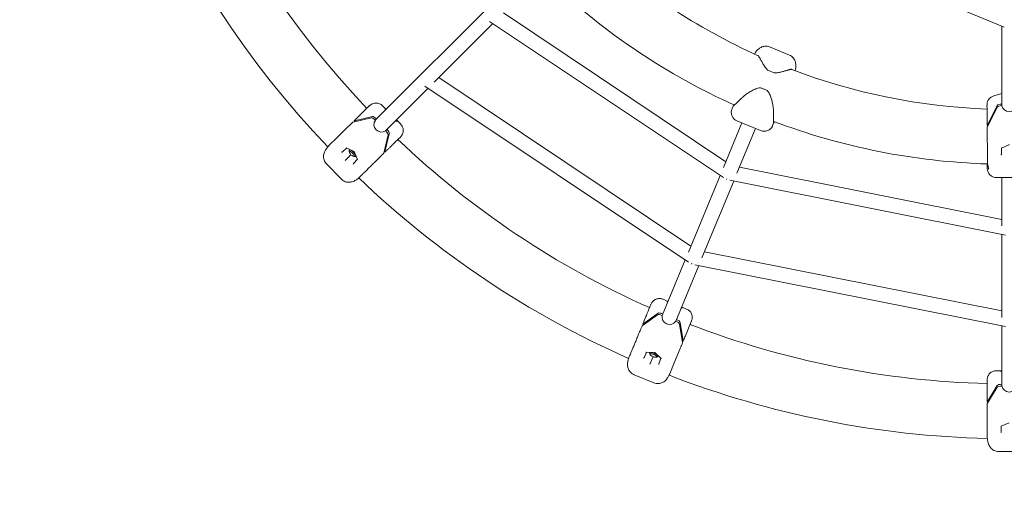
# Model space of a CAD drawing. Units: millimetres. Extents: x -2859 to 2859, y -2859 to 2859.
# Drawn here: x -1082 to -5, y -1082 to -572 of the extents above; entities that cross this region are included whole.
import ezdxf

# ---------------------------------------------------------------- set-up
doc = ezdxf.new("R2010")
doc.units = ezdxf.units.MM
doc.linetypes.add('STRICHPUNKT', pattern=[1, 0.5, -0.25, 0, -0.25])
doc.layers.add('SICHER_ASTM', color=7, linetype='STRICHPUNKT')

# ---------------------------------------------------------------- blocks, each defined once
blk = doc.blocks.new('O-Tannenbau-3-1')
at = {"linetype": 'Continuous', "lineweight": 0}
for p, q in [((1789.1, -1098.8), (1388.2, -932.7)), ((1101.3, -1200.7), (1262.4, -1039.6)), ((1241.4, -1083.3), (1484.7, -1245.9)), ((1165.6, -1159), (1229.8, -1094.8)), ((1226.3, -1092.5), (1482, -1263.3)), ((1786.5, -1097.7), (1786.5, -1184.7)), ((1554.1, -1129.4), (1532.5, -1120.5)), ((1530.6, -1146), (1537.6, -1148.9)), ((1170.7, -1154), (1446.4, -1338.3)), ((1112.6, -1212.1), (1159.1, -1165.5)), ((1155.6, -1163.2), (1443.7, -1355.7)), ((1777.6, -1174), (1786.5, -1171.5)), ((1095.3, -1184.4), (1095.8, -1184.1)), ((1493.2, -1183.8), (1491.5, -1187.8)), ((1770.3, -1183.1), (1770.3, -1184.1)), ((1781.4, -1184.4), (1770.7, -1205.9)), ((1786.3, -1182.8), (1786.5, -1182.8)), ((1082.5, -1197), (1094.7, -1185)), ((1113.2, -1188.8), (1109.2, -1184.8)), ((1112, -1188.8), (1112.6, -1189.4)), ((1491.4, -1188.1), (1491.2, -1188.7)), ((1770.2, -1185), (1770.3, -1187.7)), ((1781.4, -1186.3), (1770.7, -1207.7)), ((1786.3, -1184.7), (1786.6, -1184.7)), ((1096.8, -1197.9), (1077, -1202.6)), ((1078.9, -1202.2), (1078.1, -1201.4)), ((1098.2, -1196.6), (1078.4, -1201.3)), ((1101.2, -1200.5), (1101.4, -1200.7)), ((1102.5, -1199.2), (1102.7, -1199.3)), ((1123.8, -1200.9), (1124.8, -1201.8)), ((1128.9, -1204.7), (1124.4, -1200.2)), ((1482, -1252.4), (1502.2, -1203.6)), ((1522.7, -1212), (1496.8, -1201.4)), ((1536.9, -1203.8), (1535.8, -1206.4)), ((1059.7, -1219.5), (1071.8, -1207.5)), ((1110.5, -1236.6), (1115.3, -1216.6)), ((1111.8, -1235.2), (1116.6, -1215.3)), ((1112.5, -1212), (1112.7, -1212.2)), ((1113.9, -1210.7), (1114.1, -1210.9)), ((1496.8, -1258.6), (1517, -1209.7)), ((1771.4, -1206.2), (1770.5, -1206.3)), ((1050.6, -1228.4), (1059.6, -1219.5)), ((1126.7, -1221), (1128.7, -1219)), ((1794.7, -1227.3), (1786, -1231)), ((1069.8, -1231), (1065.2, -1235.5)), ((1078.2, -1234.8), (1069.6, -1230.9)), ((1072.7, -1235), (1072.6, -1233.8)), ((1072.8, -1233.2), (1073.4, -1232.6)), ((1082, -1243.5), (1078.2, -1234.8)), ((1111.7, -1235.5), (1110.9, -1234.7)), ((1786.1, -1231), (1786.1, -1238.1)), ((1064.3, -1265.1), (1047.9, -1248.4)), ((1074.7, -1238.3), (1068.8, -1244.1)), ((1077.4, -1247.8), (1082, -1243.3)), ((1077.9, -1240.4), (1079.2, -1240.5)), ((1079.8, -1240.3), (1080.4, -1239.7)), ((1770.6, -1248.5), (1770.6, -1252.8)), ((1770.8, -1246.2), (1770.7, -1243.5)), ((1499.5, -1252), (1786.5, -1309.1)), ((1770.6, -1253.2), (1770.6, -1253.7)), ((1085.7, -1261.2), (1083.7, -1263.2)), ((1443.7, -1344.8), (1478.5, -1261)), ((1458.5, -1351), (1493.2, -1267.1)), ((1485.6, -1264.6), (1485.3, -1265.4)), ((1489.1, -1266.3), (1790.6, -1326.2)), ((1808.6, -1263.3), (1780.6, -1263.3)), ((1786.5, -1316.2), (1786.5, -1263.3)), ((1786.5, -1416.2), (1786.5, -1325.4)), ((1461.2, -1344.4), (1786.5, -1409.1)), ((1415, -1414.1), (1440.2, -1353.3)), ((1429.8, -1420.2), (1455, -1359.5)), ((1447.4, -1356.9), (1447, -1357.8)), ((1450.8, -1358.6), (1790.6, -1426.2)), ((1421.4, -1398.6), (1415.8, -1396.3)), ((1420, -1399), (1421.1, -1399.4)), ((1402.7, -1401.8), (1401.7, -1404.5)), ((1435.9, -1405.5), (1436.9, -1405.9)), ((1441.7, -1407), (1436.2, -1404.7)), ((1409.8, -1413.3), (1393.2, -1425.3)), ((1410.5, -1411.6), (1394, -1423.6)), ((1414.8, -1414), (1415.1, -1414.1)), ((1415.5, -1412.3), (1415.7, -1412.4)), ((1429.7, -1420.2), (1430, -1420.3)), ((1430.5, -1418.5), (1430.7, -1418.5)), ((1446.9, -1420.6), (1440.5, -1436.2)), ((1447.2, -1419.9), (1447, -1420.5)), ((1394.8, -1424.2), (1393.7, -1423.8)), ((1437.3, -1443.5), (1434, -1423.4)), ((1438, -1441.8), (1434.8, -1421.6)), ((1786.5, -1491.2), (1786.5, -1425.4)), ((1438, -1442.1), (1437, -1441.7)), ((1434.7, -1450.3), (1428.2, -1466)), ((1378.7, -1460.1), (1379.7, -1457.5)), ((1397.7, -1454.3), (1395.2, -1460.2)), ((1407, -1454.5), (1397.5, -1454.3)), ((1401.3, -1455.1), (1401.6, -1454.4)), ((1401.9, -1456.9), (1401.4, -1455.7)), ((1405.1, -1459.1), (1401.9, -1466.7)), ((1413.8, -1461), (1407, -1454.5)), ((1408.9, -1459.8), (1410.1, -1459.3)), ((1410.5, -1459), (1410.9, -1458.2)), ((1413.7, -1460.9), (1411.2, -1466.8)), ((1428.2, -1466), (1423.3, -1477.7)), ((1780.4, -1474.4), (1786.5, -1474.4)), ((1405.9, -1487.8), (1384.3, -1478.8)), ((1770.5, -1487.4), (1770.5, -1484.6)), ((1785.3, -1475.3), (1786.5, -1475.3)), ((1770.7, -1508), (1781.4, -1490.6)), ((1770.7, -1509.9), (1781.4, -1492.5)), ((1786.5, -1489.3), (1786.3, -1489.3)), ((1786.6, -1491.2), (1786.3, -1491.2)), ((1770.5, -1508.3), (1771.7, -1508.3)), ((1794.5, -1531.6), (1785.7, -1535)), ((1785.9, -1534.9), (1785.9, -1541.4)), ((1770.5, -1544.8), (1770.6, -1547.6)), ((1806.3, -1562.7), (1782.9, -1562.8))]:
    blk.add_line(p, q, dxfattribs=at)
for centre, radius, start, end in [((1794.5, -518.8), 1030, 181.347, 223.653), ((1794.5, -518.8), 970, 181.4076, 223.5924), ((1794.5, -518.8), 670, 227.0393, 245.8268), ((1794.5, -518.8), 730, 226.8909, 245.6869), ((1531, -1145.1), 1, 225.8454, 247.6742), ((1537.9, -1147.9), 1, 247.6742, 269.5169), ((1794.5, -518.8), 670, 249.1341, 267.9304), ((1522.4, -1166.2), 1, 71.3253, 95.5226), ((1529.3, -1169), 1, 39.824, 64.0217), ((1101.7, -1192.2), 10, 129.4246, 134.5294), ((1780.3, -1183.6), 10, 105.4679, 176.9822), ((1500.8, -1191.6), 10, 157.6936, 159.8083), ((1794.5, -518.8), 730, 249.3335, 268.1484), ((1066.7, -1226.6), 10, 134.5294, 134.7543), ((1794.5, -518.8), 970, 226.43, 246.0806), ((1780.6, -1252.8), 10, 180.1922, 182.2825), ((1794.5, -518.8), 1030, 226.3187, 246.169), ((1437.7, -1416.8), 10, 337.5631, 338.2498), ((1794.5, -518.8), 970, 248.9164, 268.5799), ((1794.5, -518.8), 1030, 248.8348, 268.6698)]:
    blk.add_arc(centre, radius, start, end, dxfattribs=at)
for centre, major_axis, ratio, start_param, end_param in [((1786.3, -1184.8), (-5, -0.04), 0.388535, -1.574045, -0.195235), ((1111.6, -1189.1), (0.503, -0.031), 0.984812, 0.814316, 0.846431), ((1111.8, -1188.9), (0.022, 0.503), 0.984725, -1.934296, -0.756432), ((1786.3, -1186.6), (-5, -0.04), 0.388535, -1.574045, -0.195235), ((1083.5, -1210), (-7.01, 7.13), 0.316218, -0.189389, -0.093841), ((1084.8, -1208.7), (-7.01, 7.13), 0.316218, -0.189389, -0.093841), ((1100.1, -1201.6), (-3.51, 3.56), 0.316218, -1.568199, -0.189389), ((1101.4, -1200.3), (-3.51, 3.56), 0.316218, -1.568199, -0.189389), ((1780.5, -1206.6), (-10, -0.08), 0.388535, -0.195235, -0.099687), ((1111.6, -1213.3), (3.51, -3.56), 0.316218, 0.194584, 1.573394), ((1113, -1212), (3.51, -3.56), 0.316218, 0.194584, 1.573394), ((1780.5, -1208.4), (-10, -0.08), 0.388535, -0.195235, -0.099687), ((1065, -1235), (-0.068, -0.603), 0.686013, 0.40164, 0.70235), ((1075.6, -1237.4), (-2.81, 2.85), 0.316218, -4.70979151388204, 1.573393793297546), ((1078.6, -1234.4), (-0.381, -0.376), 0.002524, -0.749888, -0.000964), ((1103.1, -1230), (7.01, -7.13), 0.316218, 0.099036, 0.194584), ((1104.5, -1228.7), (7.01, -7.13), 0.316218, 0.099036, 0.194584), ((1785.6, -1237.9), (0.398, -0.463), 0.656392, 0.359381, 0.655691), ((1068.7, -1244.3), (-0.381, -0.376), 0.002524, -2.019974, -0.749888), ((1077.6, -1248.3), (0.098, -0.548), 0.632789, -2.432893, -1.162806), ((1077.9, -1248.1), (-0.604, -0.061), 0.684478, -0.701725, -0.404979), ((1082.6, -1243.4), (-0.547, 0.104), 0.631273, 0.408954, 1.157878), ((1419.8, -1399.4), (0.466, 0.192), 0.984827, 0.763324, 0.795373), ((1419.9, -1399.1), (-0.2, 0.462), 0.984839, -1.983978, -0.807479), ((1414.2, -1415.5), (-4.62, 1.91), 0.316228, -1.571145, -0.192335), ((1414.9, -1413.7), (-4.62, 1.91), 0.316228, -1.571145, -0.192335), ((1429.4, -1421.8), (4.62, -1.91), 0.316228, 0.191638, 1.570448), ((1430.1, -1420), (4.62, -1.91), 0.316228, 0.191638, 1.570448), ((1402.1, -1429.6), (-9.24, 3.82), 0.316228, -0.192335, -0.096787), ((1402.8, -1427.9), (-9.24, 3.82), 0.316228, -0.192335, -0.096787), ((1428.7, -1438.6), (9.24, -3.82), 0.316228, 0.09609, 0.191638), ((1428, -1440.3), (9.24, -3.82), 0.316228, 0.09609, 0.191638), ((1394.8, -1459.9), (0.172, -0.582), 0.685141, 0.403528, 0.703706), ((1405.6, -1457.9), (-3.7, 1.53), 0.316228, -4.712737, 1.570448), ((1414.3, -1460.7), (-0.544, -0.117), 0.63213, 0.410651, 1.160677), ((1411.8, -1466.9), (-0.533, -0.291), 0.685347, -0.70379, -0.40308), ((1411.6, -1467.2), (0.303, -0.467), 0.631926, -2.430102, -1.160016), ((1785.3, -1475.5), (-0.363, 0.35), 0.98484, -1.986448, -0.810002), ((1785.3, -1475.8), (0.356, 0.357), 0.984824, 0.760803, 0.792851), ((1794.5, -1490.2), (-8, 0), 0.948683, 0.126809, 3.017746)]:
    blk.add_ellipse(centre, major_axis=major_axis, ratio=ratio, start_param=start_param, end_param=end_param, dxfattribs=at)
at = {"linetype": 'Continuous', "lineweight": 0, "extrusion": (0, 0, -1)}
for centre, major_axis, ratio, start_param, end_param in [((1794.5, -1183.7), (8, 0), 0.921429, 0.117624, 3.008561), ((1107.6, -1205.7), (5.66, -5.66), 0.948683, 0.13312, 3.024057), ((1124.7, -1202), (0.503, -0.031), 0.984812, -2.022274, -0.846431), ((1124.5, -1202.2), (0.022, 0.503), 0.984725, 0.724414, 0.756432), ((1064.7, -1235.3), (-0.547, 0.104), 0.631273, -2.427965, -1.157878), ((1069.7, -1230.4), (0.098, -0.548), 0.632789, 0.411954, 1.162806), ((1076.3, -1236.7), (-3.51, 3.56), 0.316218, -0.339825, 3.481418), ((1785.6, -1230.6), (0.467, -0.308), 0.583838, 0.369778, 1.196618), ((1785.6, -1238.3), (0.464, 0.313), 0.585806, 0.669238, 1.939325), ((1436.9, -1406.1), (0.466, 0.192), 0.984827, -1.972143, -0.795373), ((1436.7, -1406.4), (-0.2, 0.462), 0.984839, 0.775417, 0.807479), ((1422.8, -1416.3), (7.39, -3.06), 0.948683, 0.124283, 3.01522), ((1394.7, -1460.2), (-0.544, -0.117), 0.63213, -2.430763, -1.160677), ((1397.4, -1453.7), (0.303, -0.467), 0.631926, 0.410249, 1.160016), ((1405.9, -1457.1), (-4.62, 1.91), 0.316228, -0.339837, 3.481429), ((1407.2, -1454), (-0.204, -0.495), 0.000338, -0.749896, -0.00013), ((1401.8, -1466.9), (-0.204, -0.495), 0.000338, -2.019983, -0.749896), ((1786.3, -1490.9), (-5, -0.01), 0.316227, 0.19248, 1.57129), ((1786.3, -1492.8), (-5, -0.01), 0.316227, 0.19248, 1.57129), ((1780.5, -1508.6), (-10, -0.02), 0.316227, 0.096932, 0.19248), ((1780.5, -1510.5), (-10, -0.02), 0.316227, 0.096932, 0.19248), ((1785.4, -1534.6), (0.459, -0.315), 0.631884, 0.410165, 1.159878), ((1785.4, -1541.6), (-0.458, -0.316), 0.632172, -2.430901, -1.160814), ((1785.4, -1541.2), (0.382, -0.472), 0.685098, -0.703578, -0.403621)]:
    blk.add_ellipse(centre, major_axis=major_axis, ratio=ratio, start_param=start_param, end_param=end_param, dxfattribs=at)
at = {"linetype": 'Continuous', "lineweight": 0}
for points, knots in [([(1532.5, -1120.5), (1531.7, -1120.2), (1530.9, -1119.9), (1529.1, -1119.7), (1528.3, -1119.6), (1526.6, -1119.8), (1525.8, -1119.9), (1524.3, -1120.3), (1523.7, -1120.6), (1522.5, -1121.2), (1522, -1121.5), (1521.5, -1121.8)], [3.5969093, 3.5969093, 3.5969093, 3.5969093, 3.713302, 3.713302, 3.8296948, 3.8296948, 3.9460875, 3.9460875, 4.0624802, 4.0624802, 4.1788729, 4.1788729, 4.1788729, 4.1788729]), ([(1521.5, -1121.8), (1520.8, -1122.3), (1520.3, -1122.8), (1519.2, -1123.8), (1518.8, -1124.3), (1517.9, -1125.3), (1517.6, -1125.8), (1516.9, -1126.8), (1516.6, -1127.4), (1516.2, -1128), (1516.2, -1128.1), (1516.1, -1128.3)], [0, 0, 0, 0, 0.2095526, 0.2095526, 0.4191052, 0.4191052, 0.6286577, 0.6286577, 0.8382103, 0.8382103, 0.8905018, 0.8905018, 0.8905018, 0.8905018]), ([(1519.6, -1129.7), (1519.6, -1129.7), (1519.7, -1129.8), (1519.9, -1129.9), (1520, -1129.9), (1520.1, -1130.1), (1520.2, -1130.2), (1520.4, -1130.4), (1520.5, -1130.5), (1520.7, -1130.8), (1520.8, -1130.9), (1520.9, -1131.1)], [5.9777986, 5.9777986, 5.9777986, 5.9777986, 6.1426233, 6.1426233, 6.307448, 6.307448, 6.4722727, 6.4722727, 6.6370974, 6.6370974, 6.8000069, 6.8000069, 6.8000069, 6.8000069]), ([(1561, -1138.1), (1560.9, -1137.5), (1560.8, -1136.9), (1560.3, -1135.7), (1560.1, -1135), (1559.3, -1133.7), (1558.9, -1133), (1557.8, -1131.8), (1557.1, -1131.2), (1555.7, -1130.1), (1554.9, -1129.7), (1554.1, -1129.4)], [0, 0, 0, 0, 0.1163927, 0.1163927, 0.2327853, 0.2327853, 0.349178, 0.349178, 0.4655707, 0.4655707, 0.5819633, 0.5819633, 0.5819633, 0.5819633]), ([(1520.9, -1131.1), (1521, -1131.3), (1521.2, -1131.6), (1521.6, -1132.3), (1521.8, -1132.7), (1522.2, -1133.4), (1522.4, -1133.9), (1523.1, -1135.2), (1523.7, -1136.2), (1524.9, -1138.2), (1525.5, -1139.3), (1526.6, -1141.1), (1527, -1141.7), (1527.8, -1142.8), (1528.2, -1143.4), (1529.2, -1144.6), (1529.7, -1145.2), (1530.3, -1145.8)], [11.797069, 11.797069, 11.797069, 11.797069, 12.037905, 12.037905, 12.278741, 12.278741, 12.519576, 12.519576, 13.001248, 13.001248, 13.482919, 13.482919, 13.723755, 13.723755, 13.964591, 13.964591, 14.205427, 14.205427, 14.205427, 14.205427]), ([(1560.3, -1146.6), (1560.3, -1146.4), (1560.4, -1146.2), (1560.6, -1145.5), (1560.7, -1144.9), (1561, -1143.7), (1561.1, -1143.1), (1561.2, -1141.8), (1561.2, -1141.1), (1561.2, -1139.6), (1561.1, -1138.9), (1561, -1138.1)], [2.4199162, 2.4199162, 2.4199162, 2.4199162, 2.4866504, 2.4866504, 2.6962021, 2.6962021, 2.9057537, 2.9057537, 3.1153054, 3.1153054, 3.324857, 3.324857, 3.324857, 3.324857]), ([(1537.9, -1148.9), (1538.6, -1149), (1539.2, -1148.9), (1540.5, -1148.8), (1541.2, -1148.7), (1542.6, -1148.4), (1543.3, -1148.3), (1545.3, -1147.9), (1546.5, -1147.5), (1548.8, -1146.9), (1549.9, -1146.6), (1551.3, -1146.1), (1551.8, -1146), (1552.7, -1145.7), (1553.1, -1145.6), (1554, -1145.4), (1554.4, -1145.3), (1554.8, -1145.1)], [11.983107, 11.983107, 11.983107, 11.983107, 12.165882, 12.165882, 12.400682, 12.400682, 12.635482, 12.635482, 13.105082, 13.105082, 13.574682, 13.574682, 13.809482, 13.809482, 14.044282, 14.044282, 14.331107, 14.331107, 14.331107, 14.331107]), ([(1554.8, -1145.1), (1555, -1145.1), (1555.2, -1145), (1555.5, -1144.9), (1555.7, -1144.9), (1556, -1144.9), (1556.1, -1144.9), (1556.4, -1144.9), (1556.5, -1144.9), (1556.7, -1144.9), (1556.8, -1145), (1556.9, -1145)], [2.8064247, 2.8064247, 2.8064247, 2.8064247, 2.9836681, 2.9836681, 3.1609114, 3.1609114, 3.3381548, 3.3381548, 3.5153981, 3.5153981, 3.6926414, 3.6926414, 3.6926414, 3.6926414]), ([(1502, -1176.3), (1502.4, -1175.8), (1502.9, -1175.4), (1504, -1174.4), (1504.5, -1173.9), (1505.7, -1173), (1506.3, -1172.6), (1508.1, -1171.3), (1509.4, -1170.4), (1512.2, -1168.8), (1513.6, -1168), (1515.8, -1167), (1516.6, -1166.7), (1518.1, -1166.1), (1518.9, -1165.9), (1520.5, -1165.4), (1521.4, -1165.2), (1522.3, -1165.2)], [11.797206, 11.797206, 11.797206, 11.797206, 12.038028, 12.038028, 12.27885, 12.27885, 12.519672, 12.519672, 13.001316, 13.001316, 13.48296, 13.48296, 13.723783, 13.723783, 13.964605, 13.964605, 14.205427, 14.205427, 14.205427, 14.205427]), ([(1522.7, -1165.2), (1523.2, -1165.4), (1523.6, -1165.5), (1524.6, -1165.9), (1525.1, -1166.1), (1526, -1166.4), (1526.5, -1166.6), (1527.4, -1167), (1527.9, -1167.3), (1528.8, -1167.7), (1529.3, -1167.9), (1529.7, -1168.1)], [4.5133095, 4.5133095, 4.5133095, 4.5133095, 4.5929413, 4.5929413, 4.6725731, 4.6725731, 4.7522049, 4.7522049, 4.8318367, 4.8318367, 4.9114685, 4.9114685, 4.9114685, 4.9114685]), ([(1530.1, -1168.4), (1530.5, -1168.9), (1530.9, -1169.4), (1531.7, -1170.7), (1532.1, -1171.4), (1532.8, -1172.8), (1533.1, -1173.6), (1534, -1175.8), (1534.5, -1177.3), (1535.3, -1180.3), (1535.7, -1181.8), (1536.1, -1184), (1536.2, -1184.7), (1536.4, -1186.2), (1536.5, -1186.9), (1536.6, -1188.4), (1536.6, -1189.2), (1536.7, -1190.1)], [11.983107, 11.983107, 11.983107, 11.983107, 12.167257, 12.167257, 12.40207, 12.40207, 12.636884, 12.636884, 13.10651, 13.10651, 13.576137, 13.576137, 13.81095, 13.81095, 14.045763, 14.045763, 14.331239, 14.331239, 14.331239, 14.331239]), ([(1095.8, -1184.1), (1096.6, -1183.4), (1097.5, -1182.9), (1099.7, -1182), (1100.9, -1181.8), (1103.6, -1181.8), (1104.8, -1182.1), (1107.2, -1183.1), (1108.3, -1183.9), (1109.2, -1184.8)], [-1.485775, -1.485775, -1.485775, -1.485775, -1.171895, -1.171895, -0.781222, -0.781222, -0.390599, -0.390599, 0, 0, 0, 0]), ([(1492.8, -1185.1), (1492.8, -1185.1), (1492.8, -1185.1), (1492.9, -1185.1), (1493, -1185), (1493.3, -1184.7), (1493.4, -1184.6), (1493.8, -1184.2), (1494, -1184), (1494.5, -1183.5), (1494.8, -1183.3), (1495.4, -1182.7), (1495.8, -1182.4), (1496.5, -1181.7), (1496.9, -1181.3), (1497.7, -1180.6), (1498.1, -1180.1), (1499, -1179.3), (1499.4, -1178.8), (1500.6, -1177.7), (1501.3, -1177), (1502, -1176.3)], [4.136765, 4.136765, 4.136765, 4.136765, 4.151003, 4.151003, 4.496402, 4.496402, 4.771803, 4.771803, 5.047205, 5.047205, 5.322607, 5.322607, 5.598008, 5.598008, 5.87341, 5.87341, 6.148812, 6.148812, 6.424214, 6.424214, 6.801536, 6.801536, 6.801536, 6.801536]), ([(1770.3, -1184.4), (1770.3, -1184.4), (1770.3, -1184.4), (1770.3, -1184.5), (1770.3, -1184.5), (1770.2, -1184.5), (1770.2, -1184.5), (1770.2, -1184.6), (1770.2, -1184.6), (1770.2, -1184.6), (1770.2, -1184.7), (1770.2, -1184.7)], [1.25742418, 1.25742418, 1.25742418, 1.25742418, 1.26695913, 1.26695913, 1.27649408, 1.27649408, 1.28602903, 1.28602903, 1.29556399, 1.29556399, 1.30509894, 1.30509894, 1.30509894, 1.30509894]), ([(1491.2, -1188.7), (1490.8, -1189.8), (1490.6, -1191), (1490.6, -1193.5), (1490.9, -1194.8), (1491.9, -1197.2), (1492.6, -1198.3), (1494.5, -1200.1), (1495.6, -1200.9), (1496.8, -1201.4)], [-1.538604, -1.538604, -1.538604, -1.538604, -1.171895, -1.171895, -0.781222, -0.781222, -0.390599, -0.390599, 0, 0, 0, 0]), ([(1492.9, -1185.1), (1492.8, -1185.1), (1492.8, -1185.2), (1492.6, -1185.3), (1492.5, -1185.4), (1492.5, -1185.5)], [0.09067117, 0.09067117, 0.09067117, 0.09067117, 0.11645927, 0.11645927, 0.15437447, 0.15437447, 0.15437447, 0.15437447]), ([(1536.7, -1190.1), (1536.6, -1190.8), (1536.7, -1191.6), (1536.7, -1193), (1536.7, -1193.7), (1536.7, -1195), (1536.7, -1195.6), (1536.7, -1196.9), (1536.7, -1197.4), (1536.8, -1198.5), (1536.8, -1199), (1536.8, -1199.9), (1536.8, -1200.4), (1536.8, -1201.1), (1536.9, -1201.5), (1536.9, -1202.1), (1536.9, -1202.4), (1536.9, -1202.8), (1536.9, -1203), (1536.9, -1203.1), (1536.9, -1203.2), (1536.9, -1203.2), (1536.9, -1203.2), (1536.9, -1203.2)], [2.806293, 2.806293, 2.806293, 2.806293, 3.087931, 3.087931, 3.369569, 3.369569, 3.651207, 3.651207, 3.932845, 3.932845, 4.214483, 4.214483, 4.49612, 4.49612, 4.777758, 4.777758, 5.059396, 5.059396, 5.341034, 5.341034, 5.481853, 5.481853, 5.541375, 5.541375, 5.541375, 5.541375]), ([(1770.4, -1200.2), (1770.4, -1198.8), (1770.4, -1197.5), (1770.4, -1195.1), (1770.4, -1194), (1770.4, -1192.1), (1770.3, -1191.2), (1770.3, -1189.8), (1770.3, -1189.2), (1770.3, -1188.3), (1770.3, -1187.9), (1770.3, -1187.7), (1770.3, -1187.6), (1770.3, -1187.6)], [0, 0, 0, 0, 5.165523, 5.165523, 10.278778, 10.278778, 15.314619, 15.314619, 20.280712, 20.280712, 25.177393, 25.177393, 27.139516, 27.139516, 27.139516, 27.139516]), ([(1074.4, -1205), (1074.1, -1205.3), (1073.8, -1205.6), (1072.9, -1206.4), (1072.4, -1206.9), (1071.8, -1207.5)], [-0.3702244, -0.3702244, -0.3702244, -0.3702244, -0.2505467, -0.2505467, -0.0091161, -0.0091161, -0.0091161, -0.0091161]), ([(1080.3, -1199.2), (1080.5, -1198.9), (1080.8, -1198.7), (1081.5, -1198), (1082, -1197.5), (1082.5, -1197)], [-0.3702244, -0.3702244, -0.3702244, -0.3702244, -0.2505467, -0.2505467, -0.0091161, -0.0091161, -0.0091161, -0.0091161]), ([(1130.8, -1216.1), (1130.9, -1215.9), (1130.9, -1215.7), (1131.5, -1214.3), (1131.8, -1213.1), (1131.8, -1210.5), (1131.5, -1209.2), (1130.5, -1206.8), (1129.8, -1205.7), (1128.9, -1204.7)], [0.341315, 0.341315, 0.341315, 0.341315, 0.39981, 0.39981, 0.790486, 0.790486, 1.181112, 1.181112, 1.571713, 1.571713, 1.571713, 1.571713]), ([(1537.5, -1202.1), (1537.3, -1202.6), (1537.2, -1203), (1537, -1203.5), (1536.9, -1203.6), (1536.9, -1203.7)], [20.405955, 20.405955, 20.405955, 20.405955, 25.192039, 25.192039, 28.346872, 28.346872, 28.346872, 28.346872]), ([(1536.9, -1203.2), (1536.9, -1203.3), (1536.9, -1203.3), (1536.9, -1203.5), (1536.9, -1203.7), (1536.9, -1203.8)], [-0.06199461, -0.06199461, -0.06199461, -0.06199461, -0.03960935, -0.03960935, 0, 0, 0, 0]), ([(1770.5, -1203.3), (1770.5, -1202.9), (1770.5, -1202.6), (1770.5, -1201.5), (1770.4, -1200.9), (1770.4, -1200.2), (1770.4, -1200.2), (1770.4, -1200.2)], [-0.3702244, -0.3702244, -0.3702244, -0.3702244, -0.2505467, -0.2505467, 0, 0, 0.0028319, 0.0028319, 0.0028319, 0.0028319]), ([(1129.1, -1218.6), (1129.1, -1218.6), (1129.1, -1218.5), (1129.2, -1218.5), (1129.2, -1218.4), (1129.3, -1218.3), (1129.3, -1218.3), (1129.5, -1218.1), (1129.6, -1218), (1129.8, -1217.7), (1130, -1217.5), (1130.4, -1216.7), (1130.6, -1216.5), (1130.8, -1216.1)], [4.97811653, 4.97811653, 4.97811653, 4.97811653, 4.98794457, 4.98794457, 4.9977726, 4.9977726, 5.00760063, 5.00760063, 5.01649802, 5.01649802, 5.02442233, 5.02442233, 5.02725669, 5.02725669, 5.02725669, 5.02725669]), ([(1535.2, -1207.7), (1534.7, -1208.5), (1534.2, -1209.2), (1532.6, -1210.8), (1531.5, -1211.5), (1529.1, -1212.5), (1527.8, -1212.7), (1525.2, -1212.7), (1523.9, -1212.5), (1522.7, -1212)], [0.121686, 0.121686, 0.121686, 0.121686, 0.39981, 0.39981, 0.790486, 0.790486, 1.181112, 1.181112, 1.571713, 1.571713, 1.571713, 1.571713]), ([(1535.7, -1206.7), (1535.7, -1206.7), (1535.7, -1206.7), (1535.7, -1206.7), (1535.7, -1206.8), (1535.6, -1206.8), (1535.6, -1206.8), (1535.6, -1206.9), (1535.6, -1207), (1535.5, -1207.1), (1535.4, -1207.2), (1535.3, -1207.4), (1535.3, -1207.5), (1535.2, -1207.7)], [4.97808031, 4.97808031, 4.97808031, 4.97808031, 4.98770982, 4.98770982, 4.99733933, 4.99733933, 5.00696883, 5.00696883, 5.01659834, 5.01659834, 5.02242235, 5.02242235, 5.02622785, 5.02622785, 5.02622785, 5.02622785]), ([(1770.6, -1211.3), (1770.6, -1211.7), (1770.6, -1212.1), (1770.6, -1213.3), (1770.6, -1214.1), (1770.6, -1214.9), (1770.6, -1214.9), (1770.6, -1214.9)], [-0.3702244, -0.3702244, -0.3702244, -0.3702244, -0.2505467, -0.2505467, 0, 0, 0.0028319, 0.0028319, 0.0028319, 0.0028319]), ([(1770.7, -1243.5), (1770.7, -1242.5), (1770.7, -1241.4), (1770.7, -1239), (1770.7, -1237.7), (1770.7, -1235), (1770.7, -1233.6), (1770.7, -1230.6), (1770.7, -1229), (1770.6, -1225.8), (1770.6, -1224.2), (1770.6, -1220.9), (1770.6, -1219.2), (1770.6, -1216.7), (1770.6, -1215.8), (1770.6, -1214.9)], [0, 0, 0, 0, 4.745441, 4.745441, 9.509786, 9.509786, 14.333591, 14.333591, 19.215141, 19.215141, 24.155701, 24.155701, 29.159246, 29.159246, 31.812613, 31.812613, 31.812613, 31.812613]), ([(1126.6, -1221), (1126.6, -1221), (1126.6, -1221), (1126.6, -1221), (1126.5, -1221.1), (1126.2, -1221.4), (1126, -1221.6), (1125.3, -1222.3), (1124.9, -1222.7), (1123.8, -1223.7), (1123.2, -1224.3), (1121.8, -1225.7), (1121, -1226.4), (1119.4, -1228.1), (1118.4, -1229), (1117.1, -1230.3), (1116.7, -1230.7), (1116.3, -1231.1)], [2.353142, 2.353142, 2.353142, 2.353142, 2.960861, 2.960861, 5.686862, 5.686862, 10.105077, 10.105077, 14.900672, 14.900672, 19.782007, 19.782007, 24.727375, 24.727375, 29.737782, 29.737782, 31.779809, 31.779809, 31.779809, 31.779809]), ([(1047.9, -1248.4), (1047.3, -1247.8), (1046.8, -1247.1), (1045.9, -1245.7), (1045.5, -1244.9), (1045, -1243.3), (1044.8, -1242.5), (1044.7, -1241), (1044.7, -1240.3), (1044.7, -1238.9), (1044.8, -1238.3), (1045, -1237.8)], [3.5971721, 3.5971721, 3.5971721, 3.5971721, 3.7135122, 3.7135122, 3.8298524, 3.8298524, 3.9461926, 3.9461926, 4.0625327, 4.0625327, 4.1788729, 4.1788729, 4.1788729, 4.1788729]), ([(1045, -1237.8), (1045.1, -1237), (1045.4, -1236.3), (1045.9, -1234.9), (1046.2, -1234.3), (1046.8, -1233.2), (1047.2, -1232.6), (1047.8, -1231.6), (1048.2, -1231.1), (1048.9, -1230.2), (1049.3, -1229.8), (1049.7, -1229.3)], [0, 0, 0, 0, 0.20955, 0.20955, 0.419101, 0.419101, 0.628651, 0.628651, 0.838201, 0.838201, 1.047752, 1.047752, 1.047752, 1.047752]), ([(1050, -1229.1), (1050, -1229), (1050, -1229), (1050.1, -1228.9), (1050.2, -1228.9), (1050.3, -1228.8), (1050.3, -1228.7), (1050.4, -1228.7), (1050.4, -1228.6), (1050.5, -1228.5), (1050.6, -1228.5), (1050.6, -1228.4)], [4.97806224, 4.97806224, 4.97806224, 4.97806224, 4.98756931, 4.98756931, 4.99707637, 4.99707637, 5.00658344, 5.00658344, 5.01609051, 5.01609051, 5.02559758, 5.02559758, 5.02559758, 5.02559758]), ([(1116.3, -1231.1), (1116.3, -1231.1), (1116.3, -1231.1), (1115.6, -1231.8), (1115, -1232.4), (1114.1, -1233.2), (1114, -1233.3), (1113.9, -1233.4)], [-0.4002154, -0.4002154, -0.4002154, -0.4002154, -0.3971584, -0.3971584, -0.0508291, -0.0508291, 0, 0, 0, 0]), ([(1105.4, -1241.8), (1104.2, -1243), (1103, -1244.2), (1100.5, -1246.6), (1099.3, -1247.8), (1097, -1250.1), (1095.8, -1251.2), (1093.7, -1253.4), (1092.6, -1254.4), (1090.6, -1256.4), (1089.7, -1257.3), (1088, -1259), (1087.2, -1259.8), (1086.2, -1260.7), (1086, -1261), (1085.7, -1261.2)], [0, 0, 0, 0, 5.16612, 5.16612, 10.280195, 10.280195, 15.317605, 15.317605, 20.287232, 20.287232, 25.194809, 25.194809, 30.042938, 30.042938, 31.808803, 31.808803, 31.808803, 31.808803]), ([(1105.4, -1241.8), (1105.4, -1241.8), (1105.4, -1241.8), (1106.2, -1241), (1106.9, -1240.3), (1107.8, -1239.4), (1107.9, -1239.3), (1108, -1239.2)], [-0.4002154, -0.4002154, -0.4002154, -0.4002154, -0.3971584, -0.3971584, -0.0508291, -0.0508291, 0, 0, 0, 0]), ([(1772.2, -1254.2), (1772.2, -1254.1), (1772.1, -1253.9), (1771.9, -1253.2), (1771.7, -1252.6), (1771.4, -1251.3), (1771.3, -1250.7), (1771, -1249.5), (1771, -1248.9), (1770.8, -1247.7), (1770.8, -1247.1), (1770.8, -1246.6)], [0.1667002, 0.1667002, 0.1667002, 0.1667002, 0.2095635, 0.2095635, 0.4191269, 0.4191269, 0.6286904, 0.6286904, 0.8382538, 0.8382538, 1.0478173, 1.0478173, 1.0478173, 1.0478173]), ([(1770.8, -1249.8), (1770.8, -1249.8), (1770.7, -1249.9), (1770.6, -1250.1), (1770.6, -1250.2), (1770.6, -1250.4)], [0.09052987, 0.09052987, 0.09052987, 0.09052987, 0.11645927, 0.11645927, 0.15438501, 0.15438501, 0.15438501, 0.15438501]), ([(1770.6, -1253.7), (1770.7, -1255), (1770.9, -1256.2), (1771.9, -1258.5), (1772.7, -1259.6), (1774.5, -1261.4), (1775.6, -1262.1), (1778, -1263.1), (1779.3, -1263.3), (1780.6, -1263.3)], [-1.539034, -1.539034, -1.539034, -1.539034, -1.171895, -1.171895, -0.781222, -0.781222, -0.390599, -0.390599, 0, 0, 0, 0]), ([(1770.8, -1249.8), (1770.8, -1249.8), (1770.8, -1249.8), (1770.8, -1249.8), (1770.9, -1249.7), (1771, -1249.4), (1771, -1249.4), (1771, -1249.3)], [4.1372692, 4.1372692, 4.1372692, 4.1372692, 4.1503036, 4.1503036, 4.4925312, 4.4925312, 4.5784872, 4.5784872, 4.5784872, 4.5784872]), ([(1075, -1268.1), (1074.5, -1268.3), (1073.9, -1268.4), (1072.6, -1268.5), (1071.8, -1268.4), (1070.3, -1268.3), (1069.5, -1268.1), (1067.9, -1267.6), (1067.1, -1267.2), (1065.6, -1266.3), (1064.9, -1265.7), (1064.3, -1265.1)], [0, 0, 0, 0, 0.1163401, 0.1163401, 0.2326802, 0.2326802, 0.3490204, 0.3490204, 0.4653605, 0.4653605, 0.5817006, 0.5817006, 0.5817006, 0.5817006]), ([(1083.4, -1263.5), (1083, -1263.9), (1082.6, -1264.2), (1081.6, -1265), (1081.2, -1265.3), (1080.2, -1266), (1079.6, -1266.3), (1078.5, -1266.9), (1077.9, -1267.2), (1076.5, -1267.7), (1075.8, -1268), (1075, -1268.1)], [2.277088, 2.277088, 2.277088, 2.277088, 2.486642, 2.486642, 2.696196, 2.696196, 2.905749, 2.905749, 3.115303, 3.115303, 3.324857, 3.324857, 3.324857, 3.324857]), ([(1402.9, -1401.4), (1403.5, -1400.3), (1404.2, -1399.3), (1406, -1397.5), (1407.1, -1396.8), (1409.5, -1395.8), (1410.8, -1395.5), (1413.4, -1395.5), (1414.6, -1395.8), (1415.8, -1396.3)], [-1.536323, -1.536323, -1.536323, -1.536323, -1.171895, -1.171895, -0.781222, -0.781222, -0.390599, -0.390599, 0, 0, 0, 0]), ([(1396.1, -1417.9), (1396.7, -1416.6), (1397.2, -1415.3), (1398.2, -1412.9), (1398.6, -1411.8), (1399.5, -1409.8), (1399.8, -1408.9), (1400.5, -1407.4), (1400.7, -1406.7), (1401.2, -1405.6), (1401.3, -1405.2), (1401.6, -1404.7), (1401.7, -1404.5), (1401.7, -1404.5)], [0, 0, 0, 0, 5.166395, 5.166395, 10.280665, 10.280665, 15.318149, 15.318149, 20.28772, 20.28772, 25.194872, 25.194872, 30.027493, 30.027493, 30.027493, 30.027493]), ([(1402.9, -1401.4), (1402.9, -1401.4), (1402.9, -1401.4), (1402.9, -1401.5), (1402.9, -1401.5), (1402.9, -1401.6), (1402.9, -1401.6), (1402.8, -1401.6), (1402.8, -1401.6), (1402.8, -1401.7), (1402.8, -1401.7), (1402.8, -1401.7), (1402.8, -1401.7), (1402.8, -1401.7), (1402.8, -1401.7), (1402.8, -1401.7)], [1.25740011, 1.25740011, 1.25740011, 1.25740011, 1.26026754, 1.26026754, 1.26403725, 1.26403725, 1.27074766, 1.27074766, 1.28029187, 1.28029187, 1.28983608, 1.28983608, 1.2993803, 1.2993803, 1.30512117, 1.30512117, 1.30512117, 1.30512117]), ([(1447.2, -1419.9), (1447.7, -1418.7), (1447.9, -1417.4), (1447.9, -1414.8), (1447.6, -1413.5), (1446.6, -1411.1), (1445.9, -1410), (1444, -1408.2), (1442.9, -1407.5), (1441.7, -1407)], [0.00791, 0.00791, 0.00791, 0.00791, 0.39981, 0.39981, 0.790486, 0.790486, 1.181112, 1.181112, 1.571713, 1.571713, 1.571713, 1.571713]), ([(1394.9, -1420.9), (1395, -1420.6), (1395.2, -1420.3), (1395.6, -1419.3), (1395.8, -1418.6), (1396.1, -1417.9), (1396.1, -1417.9), (1396.1, -1417.9)], [-0.3702244, -0.3702244, -0.3702244, -0.3702244, -0.2505467, -0.2505467, 0, 0, 0.0028319, 0.0028319, 0.0028319, 0.0028319]), ([(1379.7, -1457.5), (1380.1, -1456.7), (1380.5, -1455.8), (1381.3, -1453.7), (1381.8, -1452.6), (1382.8, -1450.2), (1383.3, -1449), (1384.4, -1446.3), (1385, -1444.9), (1386.2, -1442), (1386.8, -1440.5), (1388, -1437.5), (1388.7, -1436), (1389.6, -1433.6), (1390, -1432.8), (1390.3, -1432)], [0, 0, 0, 0, 4.746087, 4.746087, 9.511002, 9.511002, 14.335258, 14.335258, 19.217182, 19.217182, 24.158075, 24.158075, 29.161956, 29.161956, 31.803754, 31.803754, 31.803754, 31.803754]), ([(1391.7, -1428.6), (1391.6, -1429), (1391.4, -1429.3), (1391, -1430.4), (1390.6, -1431.2), (1390.3, -1432), (1390.3, -1432), (1390.3, -1432)], [-0.3702244, -0.3702244, -0.3702244, -0.3702244, -0.2505467, -0.2505467, 0, 0, 0.0028319, 0.0028319, 0.0028319, 0.0028319]), ([(1440.5, -1436.2), (1440.5, -1436.2), (1440.5, -1436.2), (1440.1, -1437.1), (1439.8, -1437.9), (1439.3, -1439), (1439.3, -1439.1), (1439.2, -1439.2)], [-0.398495, -0.398495, -0.398495, -0.398495, -0.3971584, -0.3971584, -0.0508291, -0.0508291, 0, 0, 0, 0]), ([(1434.7, -1450.3), (1434.7, -1450.3), (1434.7, -1450.3), (1435.1, -1449.3), (1435.5, -1448.4), (1435.9, -1447.2), (1436, -1447), (1436.1, -1446.9)], [-0.398495, -0.398495, -0.398495, -0.398495, -0.3971584, -0.3971584, -0.0508291, -0.0508291, 0, 0, 0, 0]), ([(1377.4, -1470.1), (1377.3, -1469.3), (1377.2, -1468.6), (1377.2, -1467.2), (1377.2, -1466.5), (1377.3, -1465.2), (1377.4, -1464.5), (1377.7, -1463.3), (1377.8, -1462.8), (1378.1, -1461.6), (1378.3, -1461.1), (1378.5, -1460.5)], [0, 0, 0, 0, 0.209555, 0.209555, 0.419109, 0.419109, 0.628664, 0.628664, 0.838218, 0.838218, 1.047773, 1.047773, 1.047773, 1.047773]), ([(1384.3, -1478.8), (1383.5, -1478.5), (1382.7, -1478.1), (1381.3, -1477.1), (1380.6, -1476.5), (1379.5, -1475.2), (1379.1, -1474.5), (1378.3, -1473.2), (1378, -1472.5), (1377.6, -1471.3), (1377.5, -1470.7), (1377.4, -1470.1)], [3.5971537, 3.5971537, 3.5971537, 3.5971537, 3.7134975, 3.7134975, 3.8298414, 3.8298414, 3.9461852, 3.9461852, 4.0625291, 4.0625291, 4.1788729, 4.1788729, 4.1788729, 4.1788729]), ([(1770.5, -1483.9), (1770.5, -1482.7), (1770.8, -1481.6), (1771.8, -1479.3), (1772.5, -1478.2), (1774.3, -1476.4), (1775.4, -1475.7), (1777.8, -1474.7), (1779.1, -1474.4), (1780.4, -1474.4)], [0.052474, 0.052474, 0.052474, 0.052474, 0.39981, 0.39981, 0.790486, 0.790486, 1.181112, 1.181112, 1.571713, 1.571713, 1.571713, 1.571713]), ([(1422.9, -1478.9), (1422.6, -1479.4), (1422.3, -1479.9), (1421.8, -1480.9), (1421.5, -1481.4), (1420.8, -1482.5), (1420.4, -1483), (1419.6, -1484), (1419.1, -1484.5), (1418.1, -1485.5), (1417.5, -1486), (1416.9, -1486.5)], [2.277109, 2.277109, 2.277109, 2.277109, 2.486659, 2.486659, 2.696208, 2.696208, 2.905758, 2.905758, 3.115307, 3.115307, 3.324857, 3.324857, 3.324857, 3.324857]), ([(1423.3, -1477.7), (1423.3, -1477.8), (1423.3, -1477.8), (1423.3, -1477.9), (1423.2, -1478), (1423.2, -1478.1), (1423.2, -1478.2), (1423.1, -1478.3), (1423.1, -1478.3), (1423, -1478.4), (1423, -1478.5), (1423, -1478.5)], [1.25760697, 1.25760697, 1.25760697, 1.25760697, 1.26711119, 1.26711119, 1.27661541, 1.27661541, 1.28611963, 1.28611963, 1.29562385, 1.29562385, 1.30512806, 1.30512806, 1.30512806, 1.30512806]), ([(1770.5, -1483.9), (1770.5, -1483.9), (1770.5, -1484), (1770.5, -1484.1), (1770.5, -1484.1), (1770.5, -1484.2), (1770.5, -1484.2), (1770.5, -1484.3), (1770.5, -1484.3), (1770.5, -1484.3), (1770.5, -1484.3), (1770.5, -1484.4), (1770.5, -1484.4), (1770.5, -1484.4), (1770.5, -1484.4), (1770.5, -1484.4)], [1.25731079, 1.25731079, 1.25731079, 1.25731079, 1.26068916, 1.26068916, 1.26448656, 1.26448656, 1.27031039, 1.27031039, 1.27987182, 1.27987182, 1.28943325, 1.28943325, 1.29899468, 1.29899468, 1.30511795, 1.30511795, 1.30511795, 1.30511795]), ([(1416.9, -1486.5), (1416.4, -1486.8), (1415.9, -1487.1), (1414.7, -1487.7), (1414, -1488), (1412.6, -1488.4), (1411.8, -1488.5), (1410.1, -1488.6), (1409.2, -1488.6), (1407.5, -1488.3), (1406.6, -1488.1), (1405.9, -1487.8)], [0, 0, 0, 0, 0.1163438, 0.1163438, 0.2326876, 0.2326876, 0.3490314, 0.3490314, 0.4653752, 0.4653752, 0.581719, 0.581719, 0.581719, 0.581719]), ([(1770.5, -1501.9), (1770.5, -1500.5), (1770.5, -1499.1), (1770.5, -1496.5), (1770.5, -1495.3), (1770.5, -1493.2), (1770.5, -1492.2), (1770.5, -1490.5), (1770.5, -1489.8), (1770.5, -1488.7), (1770.5, -1488.2), (1770.5, -1487.6), (1770.5, -1487.4), (1770.5, -1487.4)], [0, 0, 0, 0, 5.166355, 5.166355, 10.280581, 10.280581, 15.318001, 15.318001, 20.28745, 20.28745, 25.194301, 25.194301, 29.948241, 29.948241, 29.948241, 29.948241]), ([(1770.5, -1501.9), (1770.5, -1501.9), (1770.5, -1501.9), (1770.5, -1502.9), (1770.5, -1503.8), (1770.5, -1504.9), (1770.5, -1505), (1770.5, -1505.2)], [-0.4002154, -0.4002154, -0.4002154, -0.4002154, -0.3971584, -0.3971584, -0.0508291, -0.0508291, 0, 0, 0, 0]), ([(1770.5, -1517.2), (1770.5, -1517.1), (1770.5, -1517.1), (1770.5, -1516.1), (1770.5, -1515.1), (1770.5, -1513.8), (1770.5, -1513.6), (1770.5, -1513.5)], [-0.4002154, -0.4002154, -0.4002154, -0.4002154, -0.3971584, -0.3971584, -0.0508291, -0.0508291, 0, 0, 0, 0]), ([(1770.5, -1544.8), (1770.5, -1543.9), (1770.5, -1542.9), (1770.5, -1540.7), (1770.5, -1539.5), (1770.5, -1536.9), (1770.5, -1535.5), (1770.5, -1532.6), (1770.5, -1531.1), (1770.5, -1528), (1770.5, -1526.4), (1770.5, -1523.1), (1770.5, -1521.5), (1770.5, -1518.9), (1770.5, -1518), (1770.5, -1517.2)], [0, 0, 0, 0, 4.746022, 4.746022, 9.510885, 9.510885, 14.335106, 14.335106, 19.217003, 19.217003, 24.157874, 24.157874, 29.161734, 29.161734, 31.804178, 31.804178, 31.804178, 31.804178]), ([(1770.6, -1548.1), (1770.6, -1548.6), (1770.6, -1549.2), (1770.8, -1550.4), (1770.9, -1551), (1771.1, -1552.2), (1771.2, -1552.8), (1771.6, -1554), (1771.8, -1554.7), (1772.4, -1556), (1772.8, -1556.7), (1773.2, -1557.4)], [2.277103, 2.277103, 2.277103, 2.277103, 2.486654, 2.486654, 2.696205, 2.696205, 2.905755, 2.905755, 3.115306, 3.115306, 3.324857, 3.324857, 3.324857, 3.324857]), ([(1773.2, -1557.4), (1773.5, -1557.8), (1773.9, -1558.3), (1774.7, -1559.3), (1775.2, -1559.8), (1776.4, -1560.8), (1777.1, -1561.2), (1778.6, -1562), (1779.4, -1562.3), (1781.2, -1562.7), (1782, -1562.8), (1782.9, -1562.8)], [0, 0, 0, 0, 0.1163437, 0.1163437, 0.2326875, 0.2326875, 0.3490312, 0.3490312, 0.4653749, 0.4653749, 0.5817186, 0.5817186, 0.5817186, 0.5817186])]:
    blk.add_open_spline(points, degree=3, knots=knots, dxfattribs=at)
for points in [[(1554.8, -1145.1), (1554.8, -1145.1), (1554.8, -1145.1), (1554.8, -1145.1)], [(1770.3, -1184.4), (1770.3, -1184.3), (1770.3, -1184.2), (1770.3, -1184.1)], [(1492.5, -1185.5), (1492.5, -1185.5), (1492.5, -1185.5), (1492.5, -1185.5)], [(1536.7, -1190.1), (1536.7, -1190.1), (1536.7, -1190.1), (1536.7, -1190.1)], [(1770.2, -1184.7), (1770.2, -1184.7), (1770.2, -1184.8), (1770.2, -1184.9)], [(1770.2, -1184.9), (1770.2, -1184.9), (1770.2, -1184.9), (1770.2, -1185)], [(1770.3, -1187.9), (1770.3, -1187.9), (1770.3, -1187.8), (1770.3, -1187.7)], [(1770.3, -1187.7), (1770.3, -1187.7), (1770.3, -1187.7), (1770.3, -1187.7)], [(1770.3, -1187.9), (1770.3, -1187.9), (1770.3, -1187.9), (1770.3, -1187.9)], [(1076.7, -1202.7), (1076, -1203.5), (1075.2, -1204.2), (1074.4, -1205)], [(1078.1, -1201.4), (1078.8, -1200.7), (1079.5, -1199.9), (1080.3, -1199.2)], [(1536.9, -1203.8), (1536.9, -1203.8), (1536.9, -1203.8), (1536.9, -1203.8)], [(1770.5, -1206.3), (1770.5, -1205.2), (1770.5, -1204.2), (1770.5, -1203.3)], [(1535.7, -1206.7), (1535.7, -1206.6), (1535.7, -1206.6), (1535.8, -1206.5)], [(1535.8, -1206.4), (1535.8, -1206.4), (1535.8, -1206.5), (1535.8, -1206.5)], [(1770.6, -1208.1), (1770.6, -1209.1), (1770.6, -1210.2), (1770.6, -1211.3)], [(1126.6, -1221.1), (1126.6, -1221), (1126.6, -1221), (1126.7, -1221)], [(1126.7, -1221), (1126.7, -1221), (1126.7, -1221), (1126.7, -1221)], [(1129.1, -1218.6), (1129, -1218.7), (1128.8, -1218.8), (1128.7, -1218.9)], [(1128.7, -1219), (1128.7, -1218.9), (1128.7, -1218.9), (1128.7, -1218.9)], [(1049.7, -1229.3), (1049.8, -1229.3), (1049.9, -1229.2), (1050, -1229.1)], [(1050.6, -1228.4), (1050.6, -1228.4), (1050.6, -1228.4), (1050.6, -1228.4)], [(1108, -1239.2), (1108.8, -1238.4), (1109.6, -1237.6), (1110.3, -1236.9)], [(1113.9, -1233.4), (1113.2, -1234.1), (1112.4, -1234.8), (1111.7, -1235.5)], [(1770.7, -1243.5), (1770.7, -1243.5), (1770.7, -1243.5), (1770.7, -1243.5)], [(1770.8, -1246.3), (1770.8, -1246.3), (1770.8, -1246.3), (1770.8, -1246.2)], [(1770.8, -1246.6), (1770.8, -1246.5), (1770.8, -1246.4), (1770.8, -1246.3)], [(1770.6, -1250.4), (1770.6, -1250.4), (1770.6, -1250.4), (1770.6, -1250.4)], [(1083.4, -1263.5), (1083.5, -1263.4), (1083.6, -1263.3), (1083.7, -1263.3)], [(1083.7, -1263.2), (1083.7, -1263.2), (1083.7, -1263.2), (1083.7, -1263.3)], [(1085.7, -1261.2), (1085.7, -1261.2), (1085.7, -1261.2), (1085.7, -1261.2)], [(1401.6, -1404.5), (1401.6, -1404.5), (1401.6, -1404.5), (1401.6, -1404.5)], [(1401.6, -1404.5), (1401.7, -1404.5), (1401.7, -1404.5), (1401.7, -1404.5)], [(1402.8, -1401.8), (1402.8, -1401.8), (1402.7, -1401.8), (1402.7, -1401.8)], [(1402.8, -1401.7), (1402.8, -1401.7), (1402.8, -1401.8), (1402.8, -1401.8)], [(1393.7, -1423.8), (1394.1, -1422.8), (1394.5, -1421.9), (1394.9, -1420.9)], [(1393, -1425.6), (1392.6, -1426.5), (1392.2, -1427.5), (1391.7, -1428.6)], [(1439.2, -1439.2), (1438.8, -1440.2), (1438.4, -1441.1), (1438, -1442.1)], [(1436.1, -1446.9), (1436.5, -1445.8), (1436.9, -1444.8), (1437.3, -1443.8)], [(1378.5, -1460.5), (1378.5, -1460.4), (1378.6, -1460.3), (1378.6, -1460.2)], [(1378.6, -1460.2), (1378.6, -1460.2), (1378.7, -1460.2), (1378.7, -1460.1)], [(1422.9, -1478.9), (1422.9, -1478.8), (1423, -1478.7), (1423, -1478.5)], [(1423.3, -1477.7), (1423.3, -1477.7), (1423.3, -1477.7), (1423.3, -1477.7)], [(1770.5, -1484.4), (1770.5, -1484.4), (1770.5, -1484.5), (1770.5, -1484.5)], [(1770.5, -1484.6), (1770.5, -1484.5), (1770.5, -1484.5), (1770.5, -1484.5)], [(1770.5, -1487.5), (1770.5, -1487.4), (1770.5, -1487.4), (1770.5, -1487.4)], [(1770.5, -1487.4), (1770.5, -1487.4), (1770.5, -1487.4), (1770.5, -1487.4)], [(1770.5, -1505.2), (1770.5, -1506.2), (1770.5, -1507.2), (1770.5, -1508.3)], [(1770.5, -1513.5), (1770.5, -1512.4), (1770.5, -1511.3), (1770.6, -1510.2)], [(1770.6, -1547.6), (1770.6, -1547.7), (1770.6, -1547.7), (1770.6, -1547.7)], [(1770.6, -1548.1), (1770.6, -1547.9), (1770.6, -1547.8), (1770.6, -1547.7)]]:
    blk.add_open_spline(points, degree=3, dxfattribs=at)

msp = doc.modelspace()

# ---------------------------------------------------------------- linework, layer by layer
at = {"layer": 'SICHER_ASTM', "linetype": 'ByBlock', "ltscale": 0.05}
msp.add_circle((0, 0), 2859, dxfattribs=at)

# ---------------------------------------------------------------- block references
msp.add_blockref('O-Tannenbau-3-1', (-1794.5, 518.8))

doc.saveas('drawing.dxf')
